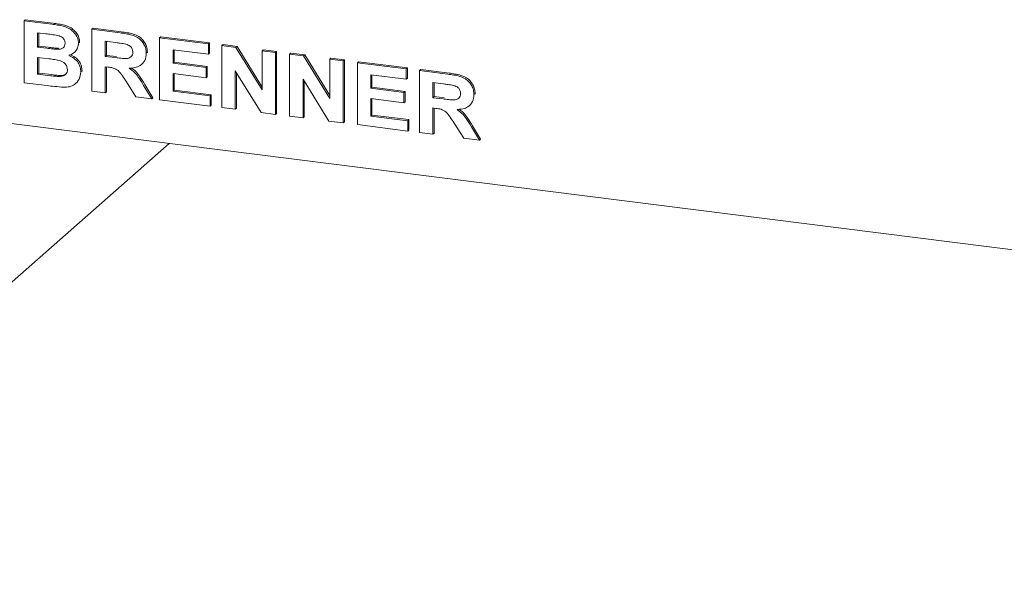
# Model space of a CAD drawing. Units: millimetres. Extents: x 5 to 415, y 5 to 292.
# Drawn here: x 271 to 290, y 93 to 104 of the extents above; entities that cross this region are included whole.
import ezdxf

# ---------------------------------------------------------------- set-up
doc = ezdxf.new("R2010")
doc.units = ezdxf.units.MM
doc.layers.add('SLD-0', color=179, linetype='Continuous')

msp = doc.modelspace()

# ---------------------------------------------------------------- linework, layer by layer
at = {"layer": 'SLD-0', "color": 179, "linetype": 'Continuous', "lineweight": 18}
for p, q in [((271.397, 103.894), (271.419, 103.913)), ((271.397, 103.894), (271.922, 103.828)), ((271.397, 102.715), (271.397, 103.894)), ((271.419, 103.913), (271.944, 103.847)), ((271.808, 103.646), (271.652, 103.665)), ((271.652, 103.665), (271.652, 103.393)), ((271.674, 103.663), (271.674, 103.413)), ((272.687, 103.732), (272.709, 103.751)), ((272.687, 102.553), (272.687, 103.732)), ((272.687, 103.732), (273.224, 103.664)), ((272.709, 103.751), (273.246, 103.683)), ((272.432, 103.467), (272.454, 103.487)), ((272.454, 103.487), (272.452, 103.476)), ((273.144, 103.477), (272.941, 103.503)), ((272.941, 103.503), (272.941, 103.216)), ((272.963, 103.5), (272.963, 103.235)), ((273.976, 103.569), (273.998, 103.589)), ((273.976, 102.391), (273.976, 103.569)), ((273.976, 103.569), (274.905, 103.452)), ((273.998, 103.589), (274.927, 103.471)), ((274.905, 103.452), (274.927, 103.471)), ((274.905, 103.452), (274.905, 103.256)), ((274.927, 103.471), (274.927, 103.275)), ((275.16, 103.42), (275.182, 103.439)), ((275.182, 103.439), (275.448, 103.406)), ((271.652, 103.393), (271.674, 103.413)), ((271.652, 103.393), (271.83, 103.371)), ((271.674, 103.413), (271.852, 103.391)), ((272.027, 103.35), (272.05, 103.37)), ((272.35, 103.288), (272.375, 103.31)), ((272.941, 103.216), (272.963, 103.235)), ((272.963, 103.235), (273.156, 103.211)), ((273.721, 103.275), (273.743, 103.294)), ((273.743, 103.294), (273.741, 103.284)), ((274.905, 103.256), (274.231, 103.341)), ((274.231, 103.341), (274.231, 103.084)), ((274.253, 103.338), (274.253, 103.103)), ((274.905, 103.256), (274.927, 103.275)), ((275.16, 102.241), (275.16, 103.42)), ((275.16, 103.42), (275.426, 103.386)), ((275.426, 103.386), (275.448, 103.406)), ((275.426, 103.386), (275.925, 102.578)), ((275.448, 103.406), (275.925, 102.633)), ((275.925, 103.324), (275.947, 103.343)), ((275.925, 103.324), (276.179, 103.291)), ((275.925, 102.578), (275.925, 103.324)), ((275.947, 103.343), (276.201, 103.311)), ((276.179, 103.291), (276.201, 103.311)), ((276.179, 103.291), (276.179, 102.113)), ((276.201, 103.311), (276.201, 102.132)), ((276.449, 103.257), (276.471, 103.277)), ((276.449, 102.079), (276.449, 103.257)), ((276.449, 103.257), (276.715, 103.224)), ((276.471, 103.277), (276.737, 103.243)), ((276.715, 103.224), (276.737, 103.243)), ((276.737, 103.243), (277.214, 102.471)), ((271.87, 103.17), (271.652, 103.197)), ((271.652, 103.197), (271.652, 102.88)), ((271.674, 103.194), (271.674, 102.899)), ((272.941, 103.216), (273.133, 103.192)), ((273.636, 103.065), (273.658, 103.084)), ((274.231, 103.084), (274.253, 103.103)), ((274.231, 103.084), (274.86, 103.004)), ((274.253, 103.103), (274.882, 103.024)), ((276.715, 103.224), (277.214, 102.415)), ((277.214, 103.161), (277.236, 103.181)), ((277.214, 102.415), (277.214, 103.161)), ((277.214, 103.161), (277.469, 103.129)), ((277.236, 103.181), (277.491, 103.149)), ((277.469, 103.129), (277.491, 103.149)), ((277.469, 103.129), (277.469, 101.951)), ((277.491, 103.149), (277.491, 101.97)), ((277.738, 103.095), (277.76, 103.115)), ((277.738, 101.917), (277.738, 103.095)), ((277.738, 103.095), (278.668, 102.978)), ((277.76, 103.115), (278.69, 102.997)), ((271.652, 102.88), (271.674, 102.899)), ((271.652, 102.88), (271.901, 102.848)), ((271.674, 102.899), (271.924, 102.868)), ((272.477, 102.921), (272.499, 102.941)), ((272.499, 102.941), (272.496, 102.931)), ((272.995, 103.013), (272.941, 103.019)), ((272.941, 103.019), (272.941, 102.521)), ((272.963, 103.017), (272.963, 102.54)), ((274.86, 102.808), (274.231, 102.887)), ((274.231, 102.887), (274.231, 102.555)), ((274.253, 102.885), (274.253, 102.574)), ((274.86, 103.004), (274.882, 103.024)), ((274.86, 103.004), (274.86, 102.808)), ((274.882, 103.024), (274.882, 102.827)), ((275.906, 102.147), (275.415, 102.943)), ((275.415, 102.943), (275.415, 102.209)), ((275.437, 102.908), (275.437, 102.229)), ((278.668, 102.782), (277.993, 102.867)), ((277.993, 102.867), (277.993, 102.61)), ((278.015, 102.864), (278.015, 102.629)), ((278.668, 102.978), (278.69, 102.997)), ((278.668, 102.978), (278.668, 102.782)), ((278.69, 102.997), (278.69, 102.801)), ((278.923, 102.946), (278.945, 102.965)), ((278.923, 101.767), (278.923, 102.946)), ((278.923, 102.946), (279.46, 102.878)), ((278.945, 102.965), (279.482, 102.898)), ((264.267, 102.807), (339.363, 93.346)), ((271.836, 102.66), (271.397, 102.715)), ((272.086, 102.832), (272.108, 102.852)), ((272.377, 102.698), (272.402, 102.72)), ((273.526, 102.447), (273.347, 102.733)), ((273.693, 102.682), (273.848, 102.429)), ((274.86, 102.808), (274.882, 102.827)), ((277.195, 101.985), (276.704, 102.781)), ((276.704, 102.781), (276.704, 102.047)), ((276.726, 102.745), (276.726, 102.066)), ((278.668, 102.782), (278.69, 102.801)), ((279.38, 102.692), (279.177, 102.717)), ((279.177, 102.717), (279.177, 102.43)), ((279.2, 102.715), (279.2, 102.45)), ((272.941, 102.521), (272.687, 102.553)), ((272.941, 102.521), (272.963, 102.54)), ((273.671, 102.662), (273.826, 102.409)), ((274.231, 102.555), (274.253, 102.574)), ((274.231, 102.555), (274.935, 102.466)), ((274.253, 102.574), (274.957, 102.486)), ((274.935, 102.466), (274.957, 102.486)), ((274.957, 102.486), (274.957, 102.289)), ((277.993, 102.61), (278.015, 102.629)), ((277.993, 102.61), (278.623, 102.53)), ((278.015, 102.629), (278.645, 102.55)), ((278.623, 102.53), (278.645, 102.55)), ((278.623, 102.53), (278.623, 102.334)), ((278.645, 102.55), (278.645, 102.353)), ((279.957, 102.489), (279.979, 102.509)), ((279.979, 102.509), (279.977, 102.498)), ((273.826, 102.409), (273.526, 102.447)), ((273.826, 102.409), (273.848, 102.429)), ((274.935, 102.27), (273.976, 102.391)), ((274.935, 102.466), (274.935, 102.27)), ((278.623, 102.334), (277.993, 102.413)), ((277.993, 102.413), (277.993, 102.081)), ((278.015, 102.41), (278.015, 102.1)), ((278.623, 102.334), (278.645, 102.353)), ((279.177, 102.43), (279.2, 102.45)), ((279.177, 102.43), (279.37, 102.406)), ((279.2, 102.45), (279.392, 102.426)), ((279.872, 102.279), (279.895, 102.299)), ((274.935, 102.27), (274.957, 102.289)), ((275.415, 102.209), (275.16, 102.241)), ((275.415, 102.209), (275.437, 102.229)), ((276.179, 102.113), (275.906, 102.147)), ((276.179, 102.113), (276.201, 102.132)), ((279.231, 102.227), (279.177, 102.234)), ((279.177, 102.234), (279.177, 101.735)), ((279.2, 102.231), (279.2, 101.755)), ((276.704, 102.047), (276.449, 102.079)), ((276.704, 102.047), (276.726, 102.066)), ((277.469, 101.951), (277.195, 101.985)), ((277.469, 101.951), (277.491, 101.97)), ((277.993, 102.081), (278.015, 102.1)), ((277.993, 102.081), (278.698, 101.992)), ((278.015, 102.1), (278.72, 102.012)), ((278.698, 101.992), (278.72, 102.012)), ((278.698, 101.992), (278.698, 101.796)), ((278.72, 102.012), (278.72, 101.815)), ((279.762, 101.662), (279.583, 101.947)), ((278.698, 101.796), (277.738, 101.917)), ((278.698, 101.796), (278.72, 101.815)), ((279.177, 101.735), (278.923, 101.767)), ((279.177, 101.735), (279.2, 101.755)), ((279.907, 101.877), (280.062, 101.624)), ((279.929, 101.896), (280.084, 101.643)), ((274.154, 101.561), (265.204, 93.668)), ((280.062, 101.624), (279.762, 101.662)), ((280.062, 101.624), (280.084, 101.643))]:
    msp.add_line(p, q, dxfattribs=at)
for points, knots in [([(271.922, 103.828), (271.959, 103.823), (272.033, 103.813), (272.143, 103.793), (272.243, 103.757), (272.323, 103.699), (272.381, 103.631), (272.424, 103.552), (272.429, 103.495), (272.432, 103.467)], [0, 0, 0, 0, 0.166998, 0.333944, 0.500464, 0.625449, 0.750384, 0.875201, 1, 1, 1, 1]), ([(271.944, 103.847), (271.981, 103.842), (272.055, 103.832), (272.165, 103.813), (272.265, 103.776), (272.345, 103.718), (272.404, 103.651), (272.447, 103.572), (272.451, 103.515), (272.454, 103.487)], [0, 0, 0, 0, 0.166998, 0.333944, 0.500464, 0.625449, 0.750384, 0.875201, 1, 1, 1, 1]), ([(272.04, 103.613), (271.997, 103.619), (271.92, 103.632), (271.842, 103.642), (271.808, 103.646)], [0, 0, 0, 0, 0.559958, 1, 1, 1, 1]), ([(272.177, 103.465), (272.175, 103.485), (272.171, 103.525), (272.121, 103.587), (272.071, 103.603), (272.04, 103.613)], [0, 0, 0, 0, 0.2804569, 0.5601727, 1, 1, 1, 1]), ([(273.224, 103.664), (273.262, 103.659), (273.337, 103.648), (273.449, 103.624), (273.551, 103.585), (273.629, 103.52), (273.681, 103.445), (273.716, 103.361), (273.719, 103.303), (273.721, 103.275)], [0, 0, 0, 0, 0.167005, 0.333955, 0.500388, 0.625238, 0.750131, 0.875016, 1, 1, 1, 1]), ([(273.246, 103.683), (273.284, 103.678), (273.359, 103.668), (273.472, 103.643), (273.573, 103.604), (273.651, 103.539), (273.703, 103.464), (273.738, 103.38), (273.741, 103.323), (273.743, 103.294)], [0, 0, 0, 0, 0.167005, 0.333955, 0.500388, 0.625238, 0.750131, 0.875016, 1, 1, 1, 1]), ([(272.027, 103.35), (272.048, 103.351), (272.089, 103.352), (272.14, 103.375), (272.172, 103.416), (272.175, 103.449), (272.177, 103.465)], [0, 0, 0, 0, 0.280657, 0.560394, 0.780013, 1, 1, 1, 1]), ([(272.432, 103.467), (272.428, 103.436), (272.422, 103.374), (272.373, 103.305), (272.314, 103.258), (272.269, 103.242), (272.247, 103.235)], [0, 0, 0, 0, 0.279498, 0.559322, 0.779657, 1, 1, 1, 1]), ([(273.333, 103.45), (273.298, 103.456), (273.235, 103.466), (273.172, 103.474), (273.144, 103.477)], [0, 0, 0, 0, 0.559929, 1, 1, 1, 1]), ([(273.466, 103.296), (273.464, 103.316), (273.461, 103.357), (273.413, 103.42), (273.364, 103.439), (273.333, 103.45)], [0, 0, 0, 0, 0.2807175, 0.5606372, 1, 1, 1, 1]), ([(271.83, 103.371), (271.867, 103.366), (271.933, 103.358), (271.999, 103.352), (272.027, 103.35)], [0, 0, 0, 0, 0.56004, 1, 1, 1, 1]), ([(271.852, 103.391), (271.889, 103.386), (271.955, 103.377), (272.021, 103.372), (272.05, 103.37)], [0, 0, 0, 0, 0.56004, 1, 1, 1, 1]), ([(272.247, 103.235), (272.282, 103.218), (272.351, 103.184), (272.427, 103.101), (272.47, 103.009), (272.475, 102.951), (272.477, 102.921)], [0, 0, 0, 0, 0.280214, 0.559685, 0.779724, 1, 1, 1, 1]), ([(272.269, 103.254), (272.304, 103.237), (272.373, 103.204), (272.449, 103.121), (272.492, 103.029), (272.497, 102.97), (272.499, 102.941)], [0, 0, 0, 0, 0.280214, 0.559685, 0.779724, 1, 1, 1, 1]), ([(273.133, 103.192), (273.168, 103.188), (273.236, 103.18), (273.322, 103.171), (273.39, 103.179), (273.433, 103.203), (273.462, 103.245), (273.465, 103.279), (273.466, 103.296)], [0, 0, 0, 0, 0.250589, 0.50109, 0.625955, 0.750641, 0.875198, 1, 1, 1, 1]), ([(273.721, 103.275), (273.716, 103.228), (273.707, 103.133), (273.617, 103.039), (273.508, 102.997), (273.435, 102.993), (273.399, 102.991)], [0, 0, 0, 0, 0.279565, 0.558464, 0.778961, 1, 1, 1, 1]), ([(272.222, 102.963), (272.22, 102.982), (272.217, 103.019), (272.186, 103.071), (272.141, 103.109), (272.071, 103.139), (271.979, 103.154), (271.906, 103.165), (271.87, 103.17)], [0, 0, 0, 0, 0.1247962, 0.2493695, 0.3741082, 0.4990877, 0.7494644, 1, 1, 1, 1]), ([(271.924, 102.868), (271.958, 102.863), (272.02, 102.855), (272.081, 102.853), (272.108, 102.852)], [0, 0, 0, 0, 0.560155, 1, 1, 1, 1]), ([(272.086, 102.832), (272.106, 102.835), (272.146, 102.839), (272.193, 102.87), (272.219, 102.915), (272.221, 102.947), (272.222, 102.963)], [0, 0, 0, 0, 0.280222, 0.559616, 0.779587, 1, 1, 1, 1]), ([(272.108, 102.852), (272.129, 102.854), (272.165, 102.857), (272.192, 102.879), (272.204, 102.888)], [0, 0, 0, 0, 0.563841, 1, 1, 1, 1]), ([(272.477, 102.921), (272.47, 102.874), (272.456, 102.779), (272.37, 102.681), (272.262, 102.632), (272.187, 102.63), (272.15, 102.629)], [0, 0, 0, 0, 0.279395, 0.558979, 0.779215, 1, 1, 1, 1]), ([(273.347, 102.733), (273.321, 102.769), (273.271, 102.842), (273.198, 102.947), (273.094, 103.001), (273.028, 103.009), (272.995, 103.013)], [0, 0, 0, 0, 0.2809031, 0.5610765, 0.7794344, 1, 1, 1, 1]), ([(273.399, 102.991), (273.431, 102.967), (273.495, 102.919), (273.586, 102.805), (273.639, 102.717), (273.671, 102.662)], [0, 0, 0, 0, 0.2799775, 0.5597138, 1, 1, 1, 1]), ([(273.439, 102.995), (273.465, 102.976), (273.523, 102.933), (273.608, 102.825), (273.661, 102.736), (273.693, 102.682)], [0, 0, 0, 0, 0.23738, 0.533666, 1, 1, 1, 1]), ([(279.46, 102.878), (279.498, 102.873), (279.573, 102.862), (279.686, 102.838), (279.787, 102.799), (279.865, 102.734), (279.917, 102.659), (279.952, 102.575), (279.955, 102.518), (279.957, 102.489)], [0, 0, 0, 0, 0.167005, 0.333955, 0.500388, 0.625238, 0.750131, 0.875016, 1, 1, 1, 1]), ([(279.482, 102.898), (279.52, 102.892), (279.595, 102.882), (279.708, 102.858), (279.809, 102.819), (279.888, 102.753), (279.939, 102.679), (279.974, 102.595), (279.977, 102.537), (279.979, 102.509)], [0, 0, 0, 0, 0.167005, 0.333955, 0.500388, 0.625238, 0.750131, 0.875016, 1, 1, 1, 1]), ([(271.901, 102.848), (271.936, 102.844), (271.998, 102.836), (272.059, 102.833), (272.086, 102.832)], [0, 0, 0, 0, 0.560155, 1, 1, 1, 1]), ([(279.57, 102.664), (279.534, 102.67), (279.471, 102.681), (279.408, 102.688), (279.38, 102.692)], [0, 0, 0, 0, 0.5599293, 1, 1, 1, 1]), ([(272.15, 102.629), (272.091, 102.633), (271.987, 102.642), (271.882, 102.655), (271.836, 102.66)], [0, 0, 0, 0, 0.5599625, 1, 1, 1, 1]), ([(279.37, 102.406), (279.404, 102.402), (279.473, 102.394), (279.559, 102.385), (279.626, 102.393), (279.67, 102.417), (279.698, 102.459), (279.701, 102.494), (279.702, 102.511)], [0, 0, 0, 0, 0.250589, 0.50109, 0.625955, 0.750641, 0.875198, 1, 1, 1, 1]), ([(279.702, 102.511), (279.7, 102.531), (279.697, 102.571), (279.65, 102.634), (279.6, 102.653), (279.57, 102.664)], [0, 0, 0, 0, 0.280718, 0.560637, 1, 1, 1, 1]), ([(279.957, 102.489), (279.952, 102.442), (279.943, 102.348), (279.853, 102.253), (279.744, 102.212), (279.671, 102.208), (279.635, 102.205)], [0, 0, 0, 0, 0.279565, 0.558464, 0.778961, 1, 1, 1, 1]), ([(279.583, 101.947), (279.557, 101.984), (279.507, 102.057), (279.435, 102.162), (279.33, 102.215), (279.264, 102.223), (279.231, 102.227)], [0, 0, 0, 0, 0.2809031, 0.5610765, 0.7794344, 1, 1, 1, 1]), ([(279.635, 102.205), (279.667, 102.181), (279.732, 102.133), (279.822, 102.02), (279.875, 101.931), (279.907, 101.877)], [0, 0, 0, 0, 0.279977, 0.559714, 1, 1, 1, 1]), ([(279.675, 102.21), (279.701, 102.19), (279.759, 102.147), (279.844, 102.039), (279.897, 101.95), (279.929, 101.896)], [0, 0, 0, 0, 0.23738, 0.533666, 1, 1, 1, 1])]:
    msp.add_open_spline(points, degree=3, knots=knots, dxfattribs=at)

doc.saveas('drawing.dxf')
